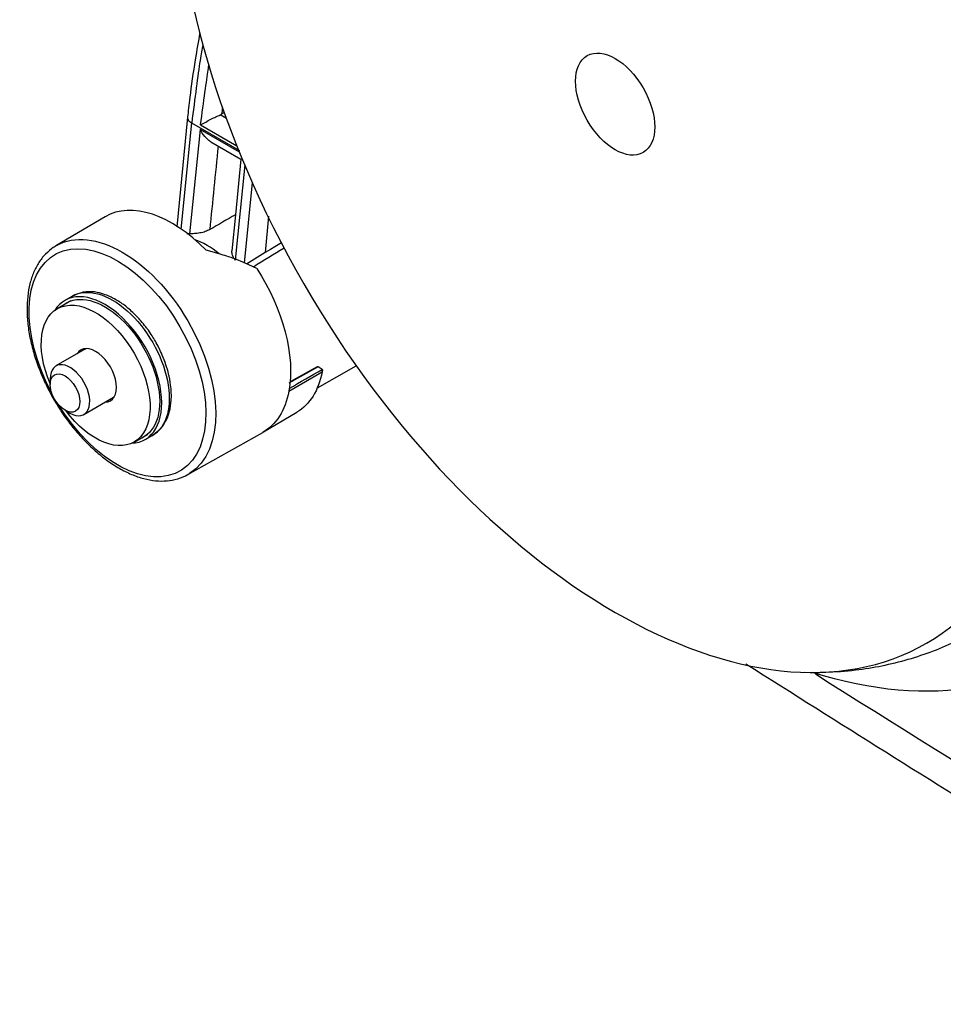
# Model space of a CAD drawing. Extents: x 0 to 420, y 0 to 297.
# Drawn here: x 250 to 272, y 139 to 162 of the extents above; entities that cross this region are included whole.
import ezdxf

# ---------------------------------------------------------------- set-up
doc = ezdxf.new("R2010")
doc.units = 0
doc.header["$LTSCALE"] = 12.7
doc.layers.add('TANGENT_LINES', color=7, linetype='CONTINUOUS')
doc.layers.add('VISIBLE', color=7, linetype='CONTINUOUS')

msp = doc.modelspace()

# ---------------------------------------------------------------- linework, layer by layer
at = {"layer": 'TANGENT_LINES'}
for p, q in [((255.2785, 159.6152), (255.1272, 159.7025)), ((254.4488, 159.5123), (255.5876, 158.8549)), ((255.5849, 158.8185), (254.6507, 159.3578)), ((254.6622, 159.4669), (255.5245, 158.969)), ((256.2826, 157.2869), (256.1964, 156.4221)), ((256.775, 153.3196), (257.4543, 153.6995)), ((256.7644, 153.1216), (257.5575, 153.5811))]:
    msp.add_line(p, q, dxfattribs=at)
at = {"layer": 'TANGENT_LINES', "extrusion": (0, 0, -1)}
for centre, major_axis, start_param, end_param in [((274.4364, 165.6769), (-9.5135, 16.4778), 5.7797929, 9.9281703), ((274.4364, 165.6769), (-8.7799, 15.2073), 5.9317993, 9.776164), ((271.9059, 164.2159), (-7.9584, 13.7843), 0.1168559, 3.0247367), ((271.608, 164.0439), (-7.6484, 13.2475), 0.4263164, 2.7152762), ((252.7979, 153.8643), (-1.5724, 2.7235), 0.0020338, 3.1226809), ((252.6811, 153.7969), (-1.4891, 2.5792), 4.7640534, 10.9439098), ((252.5632, 153.7288), (-0.9568, 1.6571), 0, 3.1415927)]:
    msp.add_ellipse(centre, major_axis=major_axis, ratio=0.5773503, start_param=start_param, end_param=end_param, dxfattribs=at)
at = {"layer": 'TANGENT_LINES'}
for centre, major_axis, ratio, start_param, end_param in [((274.2874, 165.5909), (8.625, -14.9389), 0.5773503, 6.1392531, 9.5683252), ((269.0542, 165.2325), (9.9747, 16.9778), 0.5823666, 2.203222, 2.212685), ((490.7312, 258.7565), (168.6784, 287.1044), 0.5823666, 2.2355751, 2.2425288), ((496.5955, -5092.89), (2978.0032, 5646.4132), 0.5918272, 0.7815429, 0.7817066), ((252.5632, 153.7288), (0.9229, -1.5985), 0.5773503, 3.2400763, 3.2580372), ((-19182.8259, 11143.3697), (-27204.2852, 204.7082), 0.57229, 2.3711148, 2.3711559), ((252.5632, 153.7288), (0.9229, -1.5985), 0.5773503, 6.1667408, 6.1847016)]:
    msp.add_ellipse(centre, major_axis=major_axis, ratio=ratio, start_param=start_param, end_param=end_param, dxfattribs=at)
for points, knots in [([(254.6622, 159.4669), (254.7346, 160.0097), (254.831, 160.7312), (254.8568, 160.8719), (254.8632, 160.9067)], [0, 0, 0, 0, 0.7523688, 1, 1, 1, 1]), ([(254.3507, 159.6476), (254.3501, 159.645), (254.3483, 159.6354), (254.3711, 159.5601), (254.4218, 159.529), (254.4489, 159.5124)], [0, 0, 0, 0, 0.1514948, 0.545963, 1, 1, 1, 1])]:
    msp.add_open_spline(points, degree=3, knots=knots, dxfattribs=at)
at = {"layer": 'VISIBLE'}
for p, q in [((254.3511, 159.6472), (254.0928, 157.0391)), ((255.2271, 159.7576), (255.1628, 159.7205)), ((254.197, 156.983), (254.45, 159.5117)), ((254.6496, 159.3585), (254.4009, 156.8715)), ((254.903, 159.0629), (255.6235, 158.647)), ((255.6219, 158.6486), (255.4893, 157.3235)), ((255.4939, 156.2404), (255.7209, 158.5162)), ((255.8929, 158.0942), (255.7019, 156.1719)), ((252.388, 157.2758), (251.2158, 156.5822)), ((255.4893, 157.3235), (255.4058, 156.4636)), ((256.3256, 156.4992), (256.1984, 156.4218)), ((256.432, 156.5639), (256.3256, 156.4992)), ((256.5884, 156.659), (256.432, 156.5639)), ((255.1051, 156.3947), (254.792, 156.477)), ((255.7077, 156.1807), (255.4782, 156.2716)), ((256.1984, 156.4218), (255.7529, 156.1508)), ((255.9991, 156.0458), (255.7077, 156.1807)), ((251.6065, 155.386), (251.425, 155.2812)), ((251.6313, 155.3997), (251.6046, 155.3849)), ((251.5723, 155.2737), (251.2451, 155.0848)), ((253.4846, 154.4727), (253.4176, 154.5706)), ((253.6916, 154.1072), (253.6471, 154.1961)), ((251.9235, 154.1293), (251.2164, 153.721)), ((253.8526, 153.7013), (253.829, 153.7732)), ((257.4385, 153.7016), (256.7947, 153.3416)), ((257.4448, 153.2037), (258.3701, 153.7249)), ((257.5575, 153.6404), (257.4593, 153.6971)), ((251.0783, 153.4159), (251.0783, 153.2798)), ((251.883, 152.5663), (252.5901, 152.9746)), ((253.9651, 153.0244), (253.9636, 153.0895)), ((253.965, 152.9943), (253.9651, 153.0244)), ((251.4318, 152.6674), (251.5497, 152.5994)), ((256.1598, 152.1488), (256.9564, 152.6202)), ((253.0785, 151.9094), (253.4056, 152.0983)), ((253.3385, 151.9669), (253.52, 152.0717)), ((253.4979, 152.0595), (253.6321, 152.1509)), ((254.3606, 151.1353), (256.1402, 152.1375)), ((254.3814, 151.1473), (254.404, 151.161)), ((269.0473, 146.423), (269.23, 146.4201)), ((269.23, 146.4201), (269.2637, 146.42))]:
    msp.add_line(p, q, dxfattribs=at)
for centre, major_axis, ratio, start_param, end_param in [((270.1937, 163.2274), (8.3333, -14.4338), 0.5773503, 0, 3.1415927), ((271.608, 164.0439), (7.5833, -13.1347), 0.5773503, 0.481727, 2.6598656), ((266.6582, 161.1862), (7.4167, -12.846), 0.5773503, 0.3396712, 2.802956), ((253.9774, 154.5453), (1.5797, -2.7361), 0.5773503, 1.9829589, 3.1477635), ((378.9796, -12692.2858), (8015.9276, 13643.7526), 0.5823663, 0.8007416, 0.8007957), ((254.8024, 155.0216), (0.9681, -1.6768), 0.5773503, 2.1347983, 2.559896), ((252.3817, 153.6241), (0.9568, -1.6571), 0.5773503, 5.985426, 9.7225373), ((252.1618, 153.4971), (0.35, -0.6062), 0.5773503, 5.9733407, 9.7346226), ((251.5497, 153.1437), (0.3333, -0.5774), 0.5773503, 5.4977871, 10.2101761), ((257.4349, 153.6832), (-0.0346, 0.0003), 0.57229, 3.9312834, 4.1200392)]:
    msp.add_ellipse(centre, major_axis=major_axis, ratio=ratio, start_param=start_param, end_param=end_param, dxfattribs=at)
at = {"layer": 'VISIBLE', "extrusion": (0, 0, -1)}
for centre, major_axis, start_param, end_param in [((266.6582, 161.1862), (-8.3333, 14.4338), 5.7226022, 9.9900744), ((254.5667, 154.8855), (-1.5833, 2.7424), 1.4795416, 2.5487726), ((252.3817, 153.6241), (-0.9229, 1.5985), 6.1667408, 9.5412225), ((252.1618, 153.4971), (-0.9167, 1.5877), 4.9166122, 10.7913511), ((252.2568, 153.5519), (-0.3333, 0.5774), 0, 0.0373739), ((255.3683, 155.3483), (-1.5784, 2.7338), 2.5527198, 3.1354218), ((257.5575, 153.6132), (-0.0167, 0.0289), 0.7853954, 0.9853352), ((252.2568, 153.5519), (-0.3333, 0.5774), 3.1042187, 3.1415927), ((254.5667, 154.8855), (-1.5833, 2.7424), 2.5487726, 3.1477635), ((252.5632, 153.7288), (-0.9568, 1.6571), 3.1415927, 3.1611339), ((252.7979, 153.8643), (-1.5724, 2.7235), 3.1226809, 3.1477635)]:
    msp.add_ellipse(centre, major_axis=major_axis, ratio=0.5773503, start_param=start_param, end_param=end_param, dxfattribs=at)
msp.add_ellipse((264.5369, 159.9614), major_axis=(-7.4167, 12.846), ratio=0.5773503, dxfattribs=at)
at = {"layer": 'VISIBLE'}
for centre, major_axis in [((264.5369, 159.9614), (0.6667, -1.1547)), ((251.4318, 153.0756), (0.25, -0.433))]:
    msp.add_ellipse(centre, major_axis=major_axis, ratio=0.5773503, dxfattribs=at)
for points, knots in [([(254.6441, 161.6574), (254.6075, 161.4583), (254.5278, 161.025), (254.4017, 160.1331), (254.3658, 159.7917), (254.3506, 159.6474)], [0, 0, 0, 0, 0.3293577, 0.7166097, 1, 1, 1, 1]), ([(254.7138, 161.3699), (254.6942, 161.2665), (254.6356, 160.9572), (254.5235, 160.0897), (254.4489, 159.5124)], [0, 0, 0, 0, 0.3344559, 1, 1, 1, 1]), ([(254.6622, 159.4669), (254.7024, 159.4894), (254.7835, 159.5348), (254.9051, 159.5977), (255.0257, 159.6564), (255.0788, 159.681), (255.1114, 159.6955), (255.1272, 159.7025)], [0, 0, 0, 0, 0.2354148, 0.4739991, 0.7042439, 0.8567251, 1, 1, 1, 1]), ([(254.9041, 159.0623), (254.8972, 159.0661), (254.874, 159.0789), (254.7424, 159.1896), (254.6823, 159.2998), (254.6507, 159.3578)], [0, 0, 0, 0, 0.1693039, 0.5628566, 1, 1, 1, 1]), ([(254.8804, 156.9701), (254.8458, 156.9533), (254.7745, 156.9186), (254.6459, 156.8886), (254.5158, 156.8717), (254.4382, 156.8719), (254.4007, 156.872)], [0, 0, 0, 0, 0.2430887, 0.5015035, 0.7596261, 1, 1, 1, 1]), ([(251.2303, 156.5906), (251.2064, 156.5769), (251.144, 156.541), (250.9499, 156.3824), (250.8028, 156.1884), (250.6767, 155.9504), (250.5885, 155.6804), (250.5356, 155.3794), (250.5203, 155.0535), (250.5424, 154.7083), (250.6014, 154.3501), (250.6958, 153.9841), (250.8238, 153.618), (250.9823, 153.2543), (251.1047, 153.0321), (251.1652, 152.9223)], [0, 0, 0, 0, 0.0430475, 0.1123162, 0.182498, 0.2545189, 0.3290116, 0.4062181, 0.4860681, 0.5683124, 0.6525994, 0.7385645, 0.8258117, 0.9139185, 1, 1, 1, 1]), ([(255.4782, 156.2716), (255.4622, 156.2777), (255.41, 156.2976), (255.2301, 156.3549), (255.1051, 156.3947)], [0, 0, 0, 0, 0.3051503, 1, 1, 1, 1]), ([(255.4941, 156.2407), (255.4681, 156.2733), (255.4183, 156.3356), (255.4034, 156.4498), (255.4053, 156.4614), (255.4058, 156.4643)], [0, 0, 0, 0, 0.4504735, 0.8619796, 1, 1, 1, 1]), ([(251.8512, 155.4757), (251.7731, 155.452), (251.6639, 155.419), (251.6385, 155.404), (251.6313, 155.3997)], [0, 0, 0, 0, 0.7152329, 1, 1, 1, 1]), ([(253.4176, 154.5706), (253.4066, 154.5857), (253.3911, 154.6071), (253.3909, 154.6089), (253.1921, 154.8521), (253.1899, 154.8525), (252.97, 155.0778), (252.7867, 155.2187), (252.5358, 155.3608), (252.4627, 155.3924), (252.2899, 155.4555), (252.0982, 155.502), (251.8575, 155.4773), (251.8518, 155.4759), (251.8512, 155.4757)], [0, 0, 0, 0, 0.0486773, 0.0688975, 0.1970648, 0.2311122, 0.3541207, 0.4788053, 0.5999402, 0.6673417, 0.7633701, 0.8766526, 0.9860744, 1, 1, 1, 1]), ([(253.6471, 154.1961), (253.6195, 154.2471), (253.5661, 154.3458), (253.5112, 154.4314), (253.4846, 154.4727)], [0, 0, 0, 0, 0.5165142, 1, 1, 1, 1]), ([(253.829, 153.7732), (253.8279, 153.7763), (253.824, 153.7877), (253.7953, 153.8729), (253.7115, 154.067), (253.6963, 154.0978), (253.6916, 154.1072)], [0, 0, 0, 0, 0.1006296, 0.3779911, 0.8108584, 1, 1, 1, 1]), ([(253.9128, 153.4748), (253.9117, 153.4805), (253.9071, 153.5032), (253.876, 153.6163), (253.8526, 153.7013)], [0, 0, 0, 0, 0.2485294, 1, 1, 1, 1]), ([(253.9636, 153.0895), (253.962, 153.128), (253.958, 153.2218), (253.9295, 153.381), (253.9128, 153.4748)], [0, 0, 0, 0, 0.4101476, 1, 1, 1, 1]), ([(257.5575, 153.5811), (257.5601, 153.5852), (257.5647, 153.5925), (257.5678, 153.5994), (257.5709, 153.6138), (257.5704, 153.621), (257.5689, 153.6278), (257.5662, 153.6333), (257.5635, 153.6359), (257.5622, 153.6371)], [0, 0, 0, 0, 0.1795194, 0.3176666, 0.5029313, 0.6375572, 0.7645462, 0.8847507, 1, 1, 1, 1]), ([(253.6321, 152.1509), (253.6337, 152.1522), (253.6408, 152.1579), (253.7154, 152.2297), (253.774, 152.3021), (253.8816, 152.4943), (253.9409, 152.6876), (253.9652, 152.943), (253.965, 152.9824), (253.965, 152.9943)], [0, 0, 0, 0, 0.0404073, 0.1705279, 0.3065526, 0.4990773, 0.6995855, 0.9094404, 1, 1, 1, 1]), ([(251.1652, 152.9223), (251.1675, 152.9182), (251.1797, 152.8964), (251.4046, 152.5308), (251.6179, 152.2545), (251.8798, 151.9522), (252.1489, 151.694), (252.4313, 151.4667), (252.7203, 151.2789), (253.0125, 151.1328), (253.3041, 151.0321), (253.588, 150.9784), (253.8663, 150.9783), (254.1045, 151.0156), (254.3411, 151.1223), (254.3723, 151.1416), (254.3814, 151.1473)], [0, 0, 0, 0, 0.0204459, 0.1079771, 0.1950374, 0.2811955, 0.3660486, 0.4492335, 0.5304462, 0.6094645, 0.6861658, 0.7605239, 0.8326693, 0.9029114, 0.9718072, 1, 1, 1, 1]), ([(269.2637, 146.42), (269.3054, 146.4197), (269.4335, 146.4189), (270.1217, 146.4502), (270.7281, 146.5401), (271.3685, 146.6805), (271.9709, 146.8695), (272.5519, 147.1053), (273.1051, 147.3861), (273.6303, 147.7102), (274.1259, 148.0759), (274.5896, 148.4804), (275.0233, 148.9264), (275.4156, 149.3965), (275.7802, 149.9153), (275.9311, 150.1683), (275.9989, 150.282)], [0, 0, 0, 0, 0.0372279, 0.1146569, 0.1912638, 0.2671536, 0.3424453, 0.4172655, 0.4917452, 0.5660177, 0.640204, 0.7144164, 0.7887995, 0.8635015, 0.9386727, 1, 1, 1, 1]), ([(280.849, 138.5106), (278.6723, 139.8084), (274.286, 142.4238), (269.8702, 145.2136), (267.6458, 146.619)], [0, 0, 0, 0, 0.4962462, 1, 1, 1, 1])]:
    msp.add_open_spline(points, degree=3, knots=knots, dxfattribs=at)
for points in [[(255.1272, 159.7025), (255.1314, 159.7044), (255.1396, 159.7081), (255.1515, 159.7141), (255.1591, 159.7183), (255.1628, 159.7205)], [(254.3998, 156.8721), (254.3775, 156.873), (254.3554, 156.8731), (254.3335, 156.8725)], [(269.3079, 146.3814), (273.0758, 144.0002), (276.8469, 141.6938), (280.6188, 139.4636)]]:
    msp.add_open_spline(points, degree=3, dxfattribs=at)

doc.saveas('drawing.dxf')
